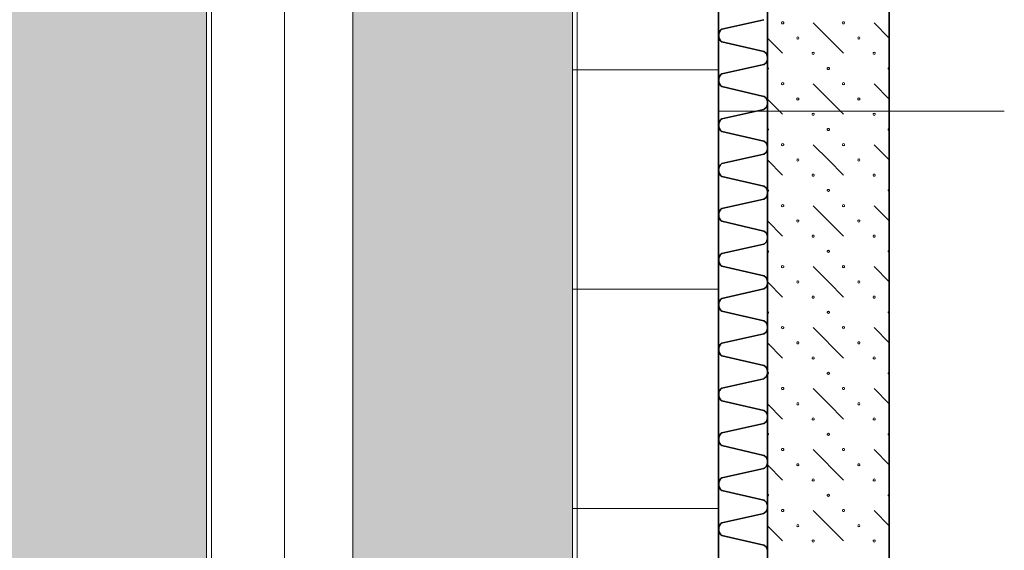
# Model space of a CAD drawing. Units: millimetres. Extents: x -30623 to 17605, y -16271 to 21066.
# Drawn here: x 4707 to 6726, y 5315 to 6403 of the extents above; entities that cross this region are included whole.
import ezdxf

# ---------------------------------------------------------------- set-up
doc = ezdxf.new("R2010")
doc.units = ezdxf.units.MM
for name, color, linetype, lineweight in [('A-DETL-GENF', 92, 'Continuous', 9), ('A-DETL-THIN', 151, 'Continuous', 13), ('Calque commun', 6, 'Continuous', 9), ('Nouveau calque 0', 5, 'Continuous', 9), ('PASSERRELLE_dwg', 8, 'Continuous', 9), ('SCENE', 82, 'Continuous', 9)]:
    doc.layers.add(name, color=color, linetype=linetype, lineweight=lineweight)

# ---------------------------------------------------------------- blocks, each defined once
blk = doc.blocks.new('PASSERRELLE_dwg-245445-Niveau 1')
at = {"layer": 'Calque commun', "color": 210, "lineweight": 35, "flags": 128}
blk.add_lwpolyline([(148001.4, 143317.7), (113867.7, 143317.7), (113867.7, 176451.4), (148001.4, 176561.4)], close=True, dxfattribs=at)
at = {"layer": 'Nouveau calque 0', "color": 160, "lineweight": 35}
blk.add_line((147651.4, 148627.7), (147651.4, 171777.7), dxfattribs=at)
at = {"layer": 'Nouveau calque 0'}
for p, q in [((147970.2, 164158.9), (148001.4, 164127.7)), ((147782.7, 164096.4), (147751.4, 164127.7)), ((147907.7, 163971.4), (147845.2, 164033.9)), ((148001.4, 164002.7), (147970.2, 164033.9)), ((147782.7, 163971.4), (147751.4, 164002.7)), ((147970.2, 163908.9), (148001.4, 163877.7)), ((147782.7, 163846.4), (147751.4, 163877.7)), ((147907.7, 163721.4), (147845.2, 163783.9)), ((148001.4, 163752.7), (147970.2, 163783.9)), ((147782.7, 163721.4), (147751.4, 163752.7)), ((147970.2, 163658.9), (148001.4, 163627.7)), ((147782.7, 163596.4), (147751.4, 163627.7)), ((147907.7, 163471.4), (147845.2, 163533.9)), ((148001.4, 163502.7), (147970.2, 163533.9)), ((147782.7, 163471.4), (147751.4, 163502.7)), ((147970.2, 163408.9), (148001.4, 163377.7)), ((147782.7, 163346.4), (147751.4, 163377.7)), ((147907.7, 163221.4), (147845.2, 163283.9)), ((148001.4, 163252.7), (147970.2, 163283.9)), ((147782.7, 163221.4), (147751.4, 163252.7)), ((147970.2, 163158.9), (148001.4, 163127.7)), ((147782.7, 163096.4), (147751.4, 163127.7))]:
    blk.add_line(p, q, dxfattribs=at)
at = {"layer": 'Nouveau calque 0', "color": 160, "lineweight": 35, "flags": 128}
for points in [[(147651.4, 148377.7), (148001.4, 148377.7), (148001.4, 172047.7), (147651.4, 172047.7)], [(147751.4, 171797.7), (147751.4, 148627.7), (147651.4, 148627.7)], [(147744.4, 164099.9), (147657.8, 164119.9), (147656.2, 164121.3), (147654.8, 164122.9), (147653.6, 164124.7), (147652.6, 164126.6), (147651.9, 164128.7), (147651.5, 164130.8), (147651.4, 164132.9), (147651.5, 164135.1), (147651.9, 164137.2), (147652.6, 164139.2), (147653.6, 164141.2), (147654.8, 164143), (147656.2, 164144.6), (147657.8, 164146), (147744.4, 164165.2)], [(147744.4, 163981.6), (147745.4, 163982.2), (147746.3, 163982.8), (147747.1, 163983.6), (147748, 163984.4), (147748.7, 163985.2), (147749.3, 163986.2), (147749.9, 163987.2), (147750.4, 163988.2), (147750.8, 163989.2), (147751.1, 163990.3), (147751.3, 163991.5), (147751.4, 163992.6), (147751.4, 163993.7), (147751.3, 163994.8), (147751.4, 163996), (147751.4, 163997.1), (147751.3, 163998.2), (147751.1, 163999.3), (147750.8, 164000.4), (147750.4, 164001.5), (147749.9, 164002.5), (147749.3, 164003.5), (147748.7, 164004.4), (147748, 164005.3), (147747.1, 164006.1), (147746.3, 164006.9), (147745.4, 164007.5), (147744.4, 164008.1), (147657.8, 164028.1), (147656.2, 164029.5), (147654.8, 164031.1), (147653.6, 164032.9), (147652.6, 164034.9), (147651.9, 164036.9), (147651.5, 164039), (147651.4, 164041.1), (147651.5, 164043.3), (147651.9, 164045.4), (147652.6, 164047.4), (147653.6, 164049.4), (147654.8, 164051.1), (147656.2, 164052.8), (147657.8, 164054.2), (147744.4, 164073.4), (147745.4, 164074), (147746.3, 164074.6), (147747.1, 164075.4), (147748, 164076.2), (147748.7, 164077), (147749.3, 164078), (147749.9, 164078.9), (147750.4, 164080), (147750.8, 164081), (147751.1, 164082.1), (147751.3, 164083.3), (147751.4, 164084.4), (147751.4, 164085.5), (147751.3, 164086.6), (147751.4, 164087.8), (147751.4, 164088.9), (147751.3, 164090), (147751.1, 164091.2), (147750.8, 164092.2), (147750.4, 164093.3), (147749.9, 164094.3), (147749.3, 164095.3), (147748.7, 164096.3), (147748, 164097.1), (147747.1, 164097.9), (147746.3, 164098.7), (147745.4, 164099.3), (147744.4, 164099.9)], [(147744.4, 163889.5), (147745.4, 163890.1), (147746.3, 163890.8), (147747.1, 163891.5), (147748, 163892.3), (147748.7, 163893.2), (147749.3, 163894.1), (147749.9, 163895.1), (147750.4, 163896.1), (147750.8, 163897.2), (147751.1, 163898.3), (147751.3, 163899.4), (147751.4, 163900.5), (147751.4, 163901.7), (147751.3, 163902.8), (147751.4, 163903.9), (147751.4, 163905), (147751.3, 163906.2), (147751.1, 163907.3), (147750.8, 163908.4), (147750.4, 163909.4), (147749.9, 163910.5), (147749.3, 163911.5), (147748.7, 163912.4), (147748, 163913.3), (147747.1, 163914.1), (147746.3, 163914.8), (147745.4, 163915.5), (147744.4, 163916), (147657.8, 163936), (147656.2, 163937.5), (147654.8, 163939.1), (147653.6, 163940.9), (147652.6, 163942.8), (147651.9, 163944.8), (147651.5, 163946.9), (147651.4, 163949.1), (147651.5, 163951.2), (147651.9, 163953.3), (147652.6, 163955.4), (147653.6, 163957.3), (147654.8, 163959.1), (147656.2, 163960.7), (147657.8, 163962.1), (147744.4, 163981.3)], [(147744.4, 163797.5), (147745.4, 163798), (147746.3, 163798.7), (147747.1, 163799.4), (147748, 163800.2), (147748.7, 163801.1), (147749.3, 163802), (147749.9, 163803), (147750.4, 163804.1), (147750.8, 163805.1), (147751.1, 163806.2), (147751.3, 163807.3), (147751.4, 163808.5), (147751.4, 163809.6), (147751.3, 163810.7), (147751.4, 163811.9), (147751.4, 163813), (147751.3, 163814.1), (147751.1, 163815.2), (147750.8, 163816.3), (147750.4, 163817.4), (147749.9, 163818.4), (147749.3, 163819.4), (147748.7, 163820.3), (147748, 163821.2), (147747.1, 163822), (147746.3, 163822.7), (147745.4, 163823.4), (147744.4, 163824), (147657.8, 163844), (147656.2, 163845.4), (147654.8, 163847), (147653.6, 163848.8), (147652.6, 163850.7), (147651.9, 163852.8), (147651.5, 163854.9), (147651.4, 163857), (147651.5, 163859.2), (147651.9, 163861.3), (147652.6, 163863.3), (147653.6, 163865.2), (147654.8, 163867), (147656.2, 163868.7), (147657.8, 163870.1), (147744.4, 163889.3)], [(147744.4, 163705.4), (147745.4, 163706), (147746.3, 163706.6), (147747.1, 163707.4), (147748, 163708.2), (147748.7, 163709.1), (147749.3, 163710), (147749.9, 163711), (147750.4, 163712), (147750.8, 163713.1), (147751.1, 163714.2), (147751.3, 163715.3), (147751.4, 163716.4), (147751.4, 163717.5), (147751.3, 163718.7), (147751.4, 163719.8), (147751.4, 163720.9), (147751.3, 163722), (147751.1, 163723.2), (147750.8, 163724.3), (147750.4, 163725.3), (147749.9, 163726.3), (147749.3, 163727.3), (147748.7, 163728.3), (147748, 163729.1), (147747.1, 163729.9), (147746.3, 163730.7), (147745.4, 163731.3), (147744.4, 163731.9), (147657.8, 163751.9), (147656.2, 163753.3), (147654.8, 163754.9), (147653.6, 163756.7), (147652.6, 163758.7), (147651.9, 163760.7), (147651.5, 163762.8), (147651.4, 163765), (147651.5, 163767.1), (147651.9, 163769.2), (147652.6, 163771.3), (147653.6, 163773.2), (147654.8, 163775), (147656.2, 163776.6), (147657.8, 163778), (147744.4, 163797.2)], [(147744.4, 163613.3), (147745.4, 163613.9), (147746.3, 163614.6), (147747.1, 163615.3), (147748, 163616.1), (147748.7, 163617), (147749.3, 163617.9), (147749.9, 163618.9), (147750.4, 163619.9), (147750.8, 163621), (147751.1, 163622.1), (147751.3, 163623.2), (147751.4, 163624.3), (147751.4, 163625.5), (147751.3, 163626.6), (147751.4, 163627.7), (147751.4, 163628.9), (147751.3, 163630), (147751.1, 163631.1), (147750.8, 163632.2), (147750.4, 163633.3), (147749.9, 163634.3), (147749.3, 163635.3), (147748.7, 163636.2), (147748, 163637.1), (147747.1, 163637.9), (147746.3, 163638.6), (147745.4, 163639.3), (147744.4, 163639.9), (147657.8, 163659.8), (147656.2, 163661.3), (147654.8, 163662.9), (147653.6, 163664.7), (147652.6, 163666.6), (147651.9, 163668.6), (147651.5, 163670.8), (147651.4, 163672.9), (147651.5, 163675), (147651.9, 163677.2), (147652.6, 163679.2), (147653.6, 163681.1), (147654.8, 163682.9), (147656.2, 163684.5), (147657.8, 163686), (147744.4, 163705.1)], [(147744.4, 163547.8), (147657.8, 163567.8), (147656.2, 163569.2), (147654.8, 163570.8), (147653.6, 163572.6), (147652.6, 163574.6), (147651.9, 163576.6), (147651.5, 163578.7), (147651.4, 163580.8), (147651.5, 163583), (147651.9, 163585.1), (147652.6, 163587.1), (147653.6, 163589.1), (147654.8, 163590.9), (147656.2, 163592.5), (147657.8, 163593.9), (147744.4, 163613.1)], [(147744.4, 163429.5), (147745.4, 163430.1), (147746.3, 163430.7), (147747.1, 163431.5), (147748, 163432.3), (147748.7, 163433.1), (147749.3, 163434.1), (147749.9, 163435), (147750.4, 163436.1), (147750.8, 163437.1), (147751.1, 163438.2), (147751.3, 163439.3), (147751.4, 163440.5), (147751.4, 163441.6), (147751.3, 163442.7), (147751.4, 163443.9), (147751.4, 163445), (147751.3, 163446.1), (147751.1, 163447.3), (147750.8, 163448.3), (147750.4, 163449.4), (147749.9, 163450.4), (147749.3, 163451.4), (147748.7, 163452.3), (147748, 163453.2), (147747.1, 163454), (147746.3, 163454.8), (147745.4, 163455.4), (147744.4, 163456), (147657.8, 163476), (147656.2, 163477.4), (147654.8, 163479), (147653.6, 163480.8), (147652.6, 163482.7), (147651.9, 163484.8), (147651.5, 163486.9), (147651.4, 163489), (147651.5, 163491.2), (147651.9, 163493.3), (147652.6, 163495.3), (147653.6, 163497.3), (147654.8, 163499.1), (147656.2, 163500.7), (147657.8, 163502.1), (147744.4, 163521.3), (147745.4, 163521.9), (147746.3, 163522.5), (147747.1, 163523.3), (147748, 163524.1), (147748.7, 163524.9), (147749.3, 163525.9), (147749.9, 163526.9), (147750.4, 163527.9), (147750.8, 163528.9), (147751.1, 163530), (147751.3, 163531.1), (147751.4, 163532.3), (147751.4, 163533.4), (147751.3, 163534.5), (147751.4, 163535.7), (147751.4, 163536.8), (147751.3, 163537.9), (147751.1, 163539), (147750.8, 163540.1), (147750.4, 163541.2), (147749.9, 163542.2), (147749.3, 163543.2), (147748.7, 163544.1), (147748, 163545), (147747.1, 163545.8), (147746.3, 163546.6), (147745.4, 163547.2), (147744.4, 163547.8)], [(147657.8, 163383.9), (147656.2, 163385.3), (147654.8, 163387), (147653.6, 163388.8), (147652.6, 163390.7), (147651.9, 163392.7), (147651.5, 163394.8), (147651.4, 163397), (147651.5, 163399.1), (147651.9, 163401.2), (147652.6, 163403.3), (147653.6, 163405.2), (147654.8, 163407), (147656.2, 163408.6), (147657.8, 163410), (147744.4, 163429.2)], [(147657.8, 163383.9), (147744.4, 163363.9), (147745.4, 163363.4), (147746.3, 163362.7), (147747.1, 163362), (147748, 163361.1), (147748.7, 163360.3), (147749.3, 163359.3), (147749.9, 163358.4), (147750.4, 163357.3), (147750.8, 163356.3), (147751.1, 163355.2), (147751.3, 163354.1), (147751.4, 163352.9), (147751.4, 163351.8), (147751.3, 163350.7), (147751.4, 163349.5), (147751.4, 163348.4), (147751.3, 163347.3), (147751.1, 163346.2), (147750.8, 163345.1), (147750.4, 163344), (147749.9, 163343), (147749.3, 163342), (147748.7, 163341.1), (147748, 163340.2), (147747.1, 163339.4), (147746.3, 163338.7), (147745.4, 163338), (147744.4, 163337.4)], [(147744.4, 163245.4), (147745.4, 163245.9), (147746.3, 163246.6), (147747.1, 163247.3), (147748, 163248.1), (147748.7, 163249), (147749.3, 163249.9), (147749.9, 163250.9), (147750.4, 163252), (147750.8, 163253), (147751.1, 163254.1), (147751.3, 163255.2), (147751.4, 163256.3), (147751.4, 163257.5), (147751.3, 163258.6), (147751.4, 163259.8), (147751.4, 163260.9), (147751.3, 163262), (147751.1, 163263.1), (147750.8, 163264.2), (147750.4, 163265.3), (147749.9, 163266.3), (147749.3, 163267.3), (147748.7, 163268.2), (147748, 163269.1), (147747.1, 163269.9), (147746.3, 163270.6), (147745.4, 163271.3), (147744.4, 163271.9), (147657.8, 163291.9), (147656.2, 163293.3), (147654.8, 163294.9), (147653.6, 163296.7), (147652.6, 163298.6), (147651.9, 163300.7), (147651.5, 163302.8), (147651.4, 163304.9), (147651.5, 163307.1), (147651.9, 163309.2), (147652.6, 163311.2), (147653.6, 163313.1), (147654.8, 163314.9), (147656.2, 163316.5), (147657.8, 163318), (147744.4, 163337.2)], [(147744.4, 163153.3), (147745.4, 163153.9), (147746.3, 163154.5), (147747.1, 163155.3), (147748, 163156.1), (147748.7, 163157), (147749.3, 163157.9), (147749.9, 163158.9), (147750.4, 163159.9), (147750.8, 163160.9), (147751.1, 163162), (147751.3, 163163.2), (147751.4, 163164.3), (147751.4, 163165.4), (147751.3, 163166.5), (147751.4, 163167.7), (147751.4, 163168.8), (147751.3, 163170), (147751.1, 163171.1), (147750.8, 163172.1), (147750.4, 163173.2), (147749.9, 163174.2), (147749.3, 163175.2), (147748.7, 163176.2), (147748, 163177), (147747.1, 163177.8), (147746.3, 163178.6), (147745.4, 163179.2), (147744.4, 163179.8), (147657.8, 163199.8), (147656.2, 163201.2), (147654.8, 163202.9), (147653.6, 163204.6), (147652.6, 163206.6), (147651.9, 163208.6), (147651.5, 163210.7), (147651.4, 163212.9), (147651.5, 163215), (147651.9, 163217.1), (147652.6, 163219.1), (147653.6, 163221.1), (147654.8, 163222.9), (147656.2, 163224.5), (147657.8, 163225.9), (147744.4, 163245.1)], [(147751.4, 163076.8), (147751.3, 163077.9), (147751.1, 163079), (147750.8, 163080.1), (147750.4, 163081.2), (147749.9, 163082.2), (147749.3, 163083.2), (147748.7, 163084.1), (147748, 163085), (147747.1, 163085.8), (147746.3, 163086.5), (147745.4, 163087.2), (147744.4, 163087.8), (147657.8, 163107.7), (147656.2, 163109.2), (147654.8, 163110.8), (147653.6, 163112.6), (147652.6, 163114.5), (147651.9, 163116.5), (147651.5, 163118.7), (147651.4, 163120.8), (147651.5, 163122.9), (147651.9, 163125), (147652.6, 163127.1), (147653.6, 163129), (147654.8, 163130.8), (147656.2, 163132.4), (147657.8, 163133.9), (147744.4, 163153)]]:
    blk.add_lwpolyline(points, dxfattribs=at)
at = {"layer": 'Nouveau calque 0', "flags": 128}
for points in [[(147782.7, 164156.7), (147781.3, 164157.1), (147780.5, 164158.2), (147780.5, 164159.6), (147781.3, 164160.8), (147782.7, 164161.2), (147784, 164160.8), (147784.8, 164159.6), (147784.8, 164158.2), (147784, 164157.1)], [(147907.7, 164156.7), (147906.3, 164157.1), (147905.5, 164158.2), (147905.5, 164159.6), (147906.3, 164160.8), (147907.7, 164161.2), (147909, 164160.8), (147909.8, 164159.6), (147909.8, 164158.2), (147909, 164157.1)], [(147845.2, 164094.2), (147843.8, 164094.6), (147843, 164095.7), (147843, 164097.1), (147843.8, 164098.3), (147845.2, 164098.7), (147846.5, 164098.3), (147847.3, 164097.1), (147847.3, 164095.7), (147846.5, 164094.6)], [(147970.2, 164094.2), (147968.8, 164094.6), (147968, 164095.7), (147968, 164097.1), (147968.8, 164098.3), (147970.2, 164098.7), (147971.5, 164098.3), (147972.3, 164097.1), (147972.3, 164095.7), (147971.5, 164094.6)], [(147876.4, 164062.9), (147875.1, 164063.4), (147874.3, 164064.5), (147874.3, 164065.9), (147875.1, 164067), (147876.4, 164067.4), (147877.7, 164067), (147878.6, 164065.9), (147878.6, 164064.5), (147877.7, 164063.4)], [(147782.7, 164031.7), (147781.3, 164032.1), (147780.5, 164033.2), (147780.5, 164034.6), (147781.3, 164035.8), (147782.7, 164036.2), (147784, 164035.8), (147784.8, 164034.6), (147784.8, 164033.2), (147784, 164032.1)], [(147907.7, 164031.7), (147906.3, 164032.1), (147905.5, 164033.2), (147905.5, 164034.6), (147906.3, 164035.8), (147907.7, 164036.2), (147909, 164035.8), (147909.8, 164034.6), (147909.8, 164033.2), (147909, 164032.1)], [(147813.9, 164000.4), (147812.6, 164000.9), (147811.8, 164002), (147811.8, 164003.4), (147812.6, 164004.5), (147813.9, 164004.9), (147815.2, 164004.5), (147816.1, 164003.4), (147816.1, 164002), (147815.2, 164000.9)], [(147938.9, 164000.4), (147937.6, 164000.9), (147936.8, 164002), (147936.8, 164003.4), (147937.6, 164004.5), (147938.9, 164004.9), (147940.2, 164004.5), (147941.1, 164003.4), (147941.1, 164002), (147940.2, 164000.9)], [(147845.2, 163969.2), (147843.8, 163969.6), (147843, 163970.7), (147843, 163972.1), (147843.8, 163973.3), (147845.2, 163973.7), (147846.5, 163973.3), (147847.3, 163972.1), (147847.3, 163970.7), (147846.5, 163969.6)], [(147970.2, 163969.2), (147968.8, 163969.6), (147968, 163970.7), (147968, 163972.1), (147968.8, 163973.3), (147970.2, 163973.7), (147971.5, 163973.3), (147972.3, 163972.1), (147972.3, 163970.7), (147971.5, 163969.6)], [(147876.4, 163937.9), (147875.1, 163938.4), (147874.3, 163939.5), (147874.3, 163940.9), (147875.1, 163942), (147876.4, 163942.4), (147877.7, 163942), (147878.6, 163940.9), (147878.6, 163939.5), (147877.7, 163938.4)], [(147782.7, 163906.7), (147781.3, 163907.1), (147780.5, 163908.2), (147780.5, 163909.6), (147781.3, 163910.8), (147782.7, 163911.2), (147784, 163910.8), (147784.8, 163909.6), (147784.8, 163908.2), (147784, 163907.1)], [(147907.7, 163906.7), (147906.3, 163907.1), (147905.5, 163908.2), (147905.5, 163909.6), (147906.3, 163910.8), (147907.7, 163911.2), (147909, 163910.8), (147909.8, 163909.6), (147909.8, 163908.2), (147909, 163907.1)], [(147845.2, 163844.2), (147843.8, 163844.6), (147843, 163845.7), (147843, 163847.1), (147843.8, 163848.3), (147845.2, 163848.7), (147846.5, 163848.3), (147847.3, 163847.1), (147847.3, 163845.7), (147846.5, 163844.6)], [(147970.2, 163844.2), (147968.8, 163844.6), (147968, 163845.7), (147968, 163847.1), (147968.8, 163848.3), (147970.2, 163848.7), (147971.5, 163848.3), (147972.3, 163847.1), (147972.3, 163845.7), (147971.5, 163844.6)], [(147876.4, 163812.9), (147875.1, 163813.4), (147874.3, 163814.5), (147874.3, 163815.9), (147875.1, 163817), (147876.4, 163817.4), (147877.7, 163817), (147878.6, 163815.9), (147878.6, 163814.5), (147877.7, 163813.4)], [(147782.7, 163781.7), (147781.3, 163782.1), (147780.5, 163783.2), (147780.5, 163784.6), (147781.3, 163785.8), (147782.7, 163786.2), (147784, 163785.8), (147784.8, 163784.6), (147784.8, 163783.2), (147784, 163782.1)], [(147907.7, 163781.7), (147906.3, 163782.1), (147905.5, 163783.2), (147905.5, 163784.6), (147906.3, 163785.8), (147907.7, 163786.2), (147909, 163785.8), (147909.8, 163784.6), (147909.8, 163783.2), (147909, 163782.1)], [(147813.9, 163750.4), (147812.6, 163750.9), (147811.8, 163752), (147811.8, 163753.4), (147812.6, 163754.5), (147813.9, 163754.9), (147815.2, 163754.5), (147816.1, 163753.4), (147816.1, 163752), (147815.2, 163750.9)], [(147938.9, 163750.4), (147937.6, 163750.9), (147936.8, 163752), (147936.8, 163753.4), (147937.6, 163754.5), (147938.9, 163754.9), (147940.2, 163754.5), (147941.1, 163753.4), (147941.1, 163752), (147940.2, 163750.9)], [(147845.2, 163719.2), (147843.8, 163719.6), (147843, 163720.7), (147843, 163722.1), (147843.8, 163723.3), (147845.2, 163723.7), (147846.5, 163723.3), (147847.3, 163722.1), (147847.3, 163720.7), (147846.5, 163719.6)], [(147970.2, 163719.2), (147968.8, 163719.6), (147968, 163720.7), (147968, 163722.1), (147968.8, 163723.3), (147970.2, 163723.7), (147971.5, 163723.3), (147972.3, 163722.1), (147972.3, 163720.7), (147971.5, 163719.6)], [(147876.4, 163687.9), (147875.1, 163688.4), (147874.3, 163689.5), (147874.3, 163690.9), (147875.1, 163692), (147876.4, 163692.4), (147877.7, 163692), (147878.6, 163690.9), (147878.6, 163689.5), (147877.7, 163688.4)], [(147782.7, 163656.7), (147781.3, 163657.1), (147780.5, 163658.2), (147780.5, 163659.6), (147781.3, 163660.8), (147782.7, 163661.2), (147784, 163660.8), (147784.8, 163659.6), (147784.8, 163658.2), (147784, 163657.1)], [(147907.7, 163656.7), (147906.3, 163657.1), (147905.5, 163658.2), (147905.5, 163659.6), (147906.3, 163660.8), (147907.7, 163661.2), (147909, 163660.8), (147909.8, 163659.6), (147909.8, 163658.2), (147909, 163657.1)], [(147845.2, 163594.2), (147843.8, 163594.6), (147843, 163595.7), (147843, 163597.1), (147843.8, 163598.3), (147845.2, 163598.7), (147846.5, 163598.3), (147847.3, 163597.1), (147847.3, 163595.7), (147846.5, 163594.6)], [(147970.2, 163594.2), (147968.8, 163594.6), (147968, 163595.7), (147968, 163597.1), (147968.8, 163598.3), (147970.2, 163598.7), (147971.5, 163598.3), (147972.3, 163597.1), (147972.3, 163595.7), (147971.5, 163594.6)], [(147876.4, 163562.9), (147875.1, 163563.4), (147874.3, 163564.5), (147874.3, 163565.9), (147875.1, 163567), (147876.4, 163567.4), (147877.7, 163567), (147878.6, 163565.9), (147878.6, 163564.5), (147877.7, 163563.4)], [(147782.7, 163531.7), (147781.3, 163532.1), (147780.5, 163533.2), (147780.5, 163534.6), (147781.3, 163535.8), (147782.7, 163536.2), (147784, 163535.8), (147784.8, 163534.6), (147784.8, 163533.2), (147784, 163532.1)], [(147907.7, 163531.7), (147906.3, 163532.1), (147905.5, 163533.2), (147905.5, 163534.6), (147906.3, 163535.8), (147907.7, 163536.2), (147909, 163535.8), (147909.8, 163534.6), (147909.8, 163533.2), (147909, 163532.1)], [(147813.9, 163500.4), (147812.6, 163500.9), (147811.8, 163502), (147811.8, 163503.4), (147812.6, 163504.5), (147813.9, 163504.9), (147815.2, 163504.5), (147816.1, 163503.4), (147816.1, 163502), (147815.2, 163500.9)], [(147938.9, 163500.4), (147937.6, 163500.9), (147936.8, 163502), (147936.8, 163503.4), (147937.6, 163504.5), (147938.9, 163504.9), (147940.2, 163504.5), (147941.1, 163503.4), (147941.1, 163502), (147940.2, 163500.9)], [(147845.2, 163469.2), (147843.8, 163469.6), (147843, 163470.7), (147843, 163472.1), (147843.8, 163473.3), (147845.2, 163473.7), (147846.5, 163473.3), (147847.3, 163472.1), (147847.3, 163470.7), (147846.5, 163469.6)], [(147970.2, 163469.2), (147968.8, 163469.6), (147968, 163470.7), (147968, 163472.1), (147968.8, 163473.3), (147970.2, 163473.7), (147971.5, 163473.3), (147972.3, 163472.1), (147972.3, 163470.7), (147971.5, 163469.6)], [(147876.4, 163437.9), (147875.1, 163438.4), (147874.3, 163439.5), (147874.3, 163440.9), (147875.1, 163442), (147876.4, 163442.4), (147877.7, 163442), (147878.6, 163440.9), (147878.6, 163439.5), (147877.7, 163438.4)], [(147782.7, 163406.7), (147781.3, 163407.1), (147780.5, 163408.2), (147780.5, 163409.6), (147781.3, 163410.8), (147782.7, 163411.2), (147784, 163410.8), (147784.8, 163409.6), (147784.8, 163408.2), (147784, 163407.1)], [(147907.7, 163406.7), (147906.3, 163407.1), (147905.5, 163408.2), (147905.5, 163409.6), (147906.3, 163410.8), (147907.7, 163411.2), (147909, 163410.8), (147909.8, 163409.6), (147909.8, 163408.2), (147909, 163407.1)], [(147845.2, 163344.2), (147843.8, 163344.6), (147843, 163345.7), (147843, 163347.1), (147843.8, 163348.3), (147845.2, 163348.7), (147846.5, 163348.3), (147847.3, 163347.1), (147847.3, 163345.7), (147846.5, 163344.6)], [(147970.2, 163344.2), (147968.8, 163344.6), (147968, 163345.7), (147968, 163347.1), (147968.8, 163348.3), (147970.2, 163348.7), (147971.5, 163348.3), (147972.3, 163347.1), (147972.3, 163345.7), (147971.5, 163344.6)], [(147876.4, 163312.9), (147875.1, 163313.4), (147874.3, 163314.5), (147874.3, 163315.9), (147875.1, 163317), (147876.4, 163317.4), (147877.7, 163317), (147878.6, 163315.9), (147878.6, 163314.5), (147877.7, 163313.4)], [(147782.7, 163281.7), (147781.3, 163282.1), (147780.5, 163283.2), (147780.5, 163284.6), (147781.3, 163285.8), (147782.7, 163286.2), (147784, 163285.8), (147784.8, 163284.6), (147784.8, 163283.2), (147784, 163282.1)], [(147907.7, 163281.7), (147906.3, 163282.1), (147905.5, 163283.2), (147905.5, 163284.6), (147906.3, 163285.8), (147907.7, 163286.2), (147909, 163285.8), (147909.8, 163284.6), (147909.8, 163283.2), (147909, 163282.1)], [(147813.9, 163250.4), (147812.6, 163250.9), (147811.8, 163252), (147811.8, 163253.4), (147812.6, 163254.5), (147813.9, 163254.9), (147815.2, 163254.5), (147816.1, 163253.4), (147816.1, 163252), (147815.2, 163250.9)], [(147938.9, 163250.4), (147937.6, 163250.9), (147936.8, 163252), (147936.8, 163253.4), (147937.6, 163254.5), (147938.9, 163254.9), (147940.2, 163254.5), (147941.1, 163253.4), (147941.1, 163252), (147940.2, 163250.9)], [(147845.2, 163219.2), (147843.8, 163219.6), (147843, 163220.7), (147843, 163222.1), (147843.8, 163223.3), (147845.2, 163223.7), (147846.5, 163223.3), (147847.3, 163222.1), (147847.3, 163220.7), (147846.5, 163219.6)], [(147970.2, 163219.2), (147968.8, 163219.6), (147968, 163220.7), (147968, 163222.1), (147968.8, 163223.3), (147970.2, 163223.7), (147971.5, 163223.3), (147972.3, 163222.1), (147972.3, 163220.7), (147971.5, 163219.6)], [(147876.4, 163187.9), (147875.1, 163188.4), (147874.3, 163189.5), (147874.3, 163190.9), (147875.1, 163192), (147876.4, 163192.4), (147877.7, 163192), (147878.6, 163190.9), (147878.6, 163189.5), (147877.7, 163188.4)], [(147782.7, 163156.7), (147781.3, 163157.1), (147780.5, 163158.2), (147780.5, 163159.6), (147781.3, 163160.8), (147782.7, 163161.2), (147784, 163160.8), (147784.8, 163159.6), (147784.8, 163158.2), (147784, 163157.1)], [(147907.7, 163156.7), (147906.3, 163157.1), (147905.5, 163158.2), (147905.5, 163159.6), (147906.3, 163160.8), (147907.7, 163161.2), (147909, 163160.8), (147909.8, 163159.6), (147909.8, 163158.2), (147909, 163157.1)], [(147845.2, 163094.2), (147843.8, 163094.6), (147843, 163095.7), (147843, 163097.1), (147843.8, 163098.3), (147845.2, 163098.7), (147846.5, 163098.3), (147847.3, 163097.1), (147847.3, 163095.7), (147846.5, 163094.6)], [(147970.2, 163094.2), (147968.8, 163094.6), (147968, 163095.7), (147968, 163097.1), (147968.8, 163098.3), (147970.2, 163098.7), (147971.5, 163098.3), (147972.3, 163097.1), (147972.3, 163095.7), (147971.5, 163094.6)]]:
    blk.add_lwpolyline(points, close=True, dxfattribs=at)
for points in [[(147907.7, 164096.4), (147876.4, 164127.7), (147845.2, 164158.9)], [(147816.1, 164128.4), (147815.2, 164129.5), (147813.9, 164129.9), (147812.6, 164129.5), (147811.8, 164128.4)], [(147811.8, 164127), (147812.6, 164125.9), (147813.9, 164125.4), (147815.2, 164125.9), (147816.1, 164127)], [(147941.1, 164128.4), (147940.2, 164129.5), (147938.9, 164129.9), (147937.6, 164129.5), (147936.8, 164128.4)], [(147936.8, 164127), (147937.6, 164125.9), (147938.9, 164125.4), (147940.2, 164125.9), (147941.1, 164127)], [(147751.4, 164062.9), (147752.7, 164063.4), (147753.6, 164064.5), (147753.6, 164065.9), (147752.7, 164067), (147751.4, 164067.4)], [(148001.4, 164062.9), (148000.1, 164063.4), (147999.3, 164064.5), (147999.3, 164065.9), (148000.1, 164067), (148001.4, 164067.4)], [(147751.4, 163937.9), (147752.7, 163938.4), (147753.6, 163939.5), (147753.6, 163940.9), (147752.7, 163942), (147751.4, 163942.4)], [(148001.4, 163937.9), (148000.1, 163938.4), (147999.3, 163939.5), (147999.3, 163940.9), (148000.1, 163942), (148001.4, 163942.4)], [(147907.7, 163846.4), (147876.4, 163877.7), (147845.2, 163908.9)], [(147816.1, 163878.4), (147815.2, 163879.5), (147813.9, 163879.9), (147812.6, 163879.5), (147811.8, 163878.4)], [(147811.8, 163877), (147812.6, 163875.9), (147813.9, 163875.4), (147815.2, 163875.9), (147816.1, 163877)], [(147941.1, 163878.4), (147940.2, 163879.5), (147938.9, 163879.9), (147937.6, 163879.5), (147936.8, 163878.4)], [(147936.8, 163877), (147937.6, 163875.9), (147938.9, 163875.4), (147940.2, 163875.9), (147941.1, 163877)], [(147751.4, 163812.9), (147752.7, 163813.4), (147753.6, 163814.5), (147753.6, 163815.9), (147752.7, 163817), (147751.4, 163817.4)], [(148001.4, 163812.9), (148000.1, 163813.4), (147999.3, 163814.5), (147999.3, 163815.9), (148000.1, 163817), (148001.4, 163817.4)], [(147751.4, 163687.9), (147752.7, 163688.4), (147753.6, 163689.5), (147753.6, 163690.9), (147752.7, 163692), (147751.4, 163692.4)], [(148001.4, 163687.9), (148000.1, 163688.4), (147999.3, 163689.5), (147999.3, 163690.9), (148000.1, 163692), (148001.4, 163692.4)], [(147907.7, 163596.4), (147876.4, 163627.7), (147845.2, 163658.9)], [(147816.1, 163628.4), (147815.2, 163629.5), (147813.9, 163629.9), (147812.6, 163629.5), (147811.8, 163628.4)], [(147811.8, 163627), (147812.6, 163625.9), (147813.9, 163625.4), (147815.2, 163625.9), (147816.1, 163627)], [(147941.1, 163628.4), (147940.2, 163629.5), (147938.9, 163629.9), (147937.6, 163629.5), (147936.8, 163628.4)], [(147936.8, 163627), (147937.6, 163625.9), (147938.9, 163625.4), (147940.2, 163625.9), (147941.1, 163627)], [(147751.4, 163562.9), (147752.7, 163563.4), (147753.6, 163564.5), (147753.6, 163565.9), (147752.7, 163567), (147751.4, 163567.4)], [(148001.4, 163562.9), (148000.1, 163563.4), (147999.3, 163564.5), (147999.3, 163565.9), (148000.1, 163567), (148001.4, 163567.4)], [(147751.4, 163437.9), (147752.7, 163438.4), (147753.6, 163439.5), (147753.6, 163440.9), (147752.7, 163442), (147751.4, 163442.4)], [(148001.4, 163437.9), (148000.1, 163438.4), (147999.3, 163439.5), (147999.3, 163440.9), (148000.1, 163442), (148001.4, 163442.4)], [(147907.7, 163346.4), (147876.4, 163377.7), (147845.2, 163408.9)], [(147816.1, 163378.4), (147815.2, 163379.5), (147813.9, 163379.9), (147812.6, 163379.5), (147811.8, 163378.4)], [(147941.1, 163378.4), (147940.2, 163379.5), (147938.9, 163379.9), (147937.6, 163379.5), (147936.8, 163378.4)], [(147811.8, 163377), (147812.6, 163375.9), (147813.9, 163375.4), (147815.2, 163375.9), (147816.1, 163377)], [(147936.8, 163377), (147937.6, 163375.9), (147938.9, 163375.4), (147940.2, 163375.9), (147941.1, 163377)], [(147751.4, 163312.9), (147752.7, 163313.4), (147753.6, 163314.5), (147753.6, 163315.9), (147752.7, 163317), (147751.4, 163317.4)], [(148001.4, 163312.9), (148000.1, 163313.4), (147999.3, 163314.5), (147999.3, 163315.9), (148000.1, 163317), (148001.4, 163317.4)], [(147751.4, 163187.9), (147752.7, 163188.4), (147753.6, 163189.5), (147753.6, 163190.9), (147752.7, 163192), (147751.4, 163192.4)], [(148001.4, 163187.9), (148000.1, 163188.4), (147999.3, 163189.5), (147999.3, 163190.9), (148000.1, 163192), (148001.4, 163192.4)], [(147907.7, 163096.4), (147876.4, 163127.7), (147845.2, 163158.9)], [(147816.1, 163128.4), (147815.2, 163129.5), (147813.9, 163129.9), (147812.6, 163129.5), (147811.8, 163128.4)], [(147811.8, 163127), (147812.6, 163125.9), (147813.9, 163125.4), (147815.2, 163125.9), (147816.1, 163127)], [(147941.1, 163128.4), (147940.2, 163129.5), (147938.9, 163129.9), (147937.6, 163129.5), (147936.8, 163128.4)], [(147936.8, 163127), (147937.6, 163125.9), (147938.9, 163125.4), (147940.2, 163125.9), (147941.1, 163127)]]:
    blk.add_lwpolyline(points, dxfattribs=at)
at = {"layer": 'SCENE'}
blk.add_line((147651.4, 163977.7), (148237.2, 163977.7), dxfattribs=at)
at = {"layer": 'SCENE', "flags": 128}
blk.add_lwpolyline([(137451.4, 148377.7), (147651.4, 148377.7), (147651.4, 171777.7), (137451.4, 171777.7)], dxfattribs=at)

msp = doc.modelspace()

# ---------------------------------------------------------------- hatches: boundary and pattern name
at = {"layer": 'A-DETL-GENF'}
h = msp.add_hatch(dxfattribs=at)
h.set_pattern_fill('FP_5', color=254, style=0, pattern_type=2)
h.set_pattern_definition([(0, (0, 0), (0, 450), []), (90, (0, 0), (-450, 3e-14), [])])
h.paths.add_polyline_path([(-4059.581, -9384.685), (6140.419, -9384.685), (6140.419, 14015.315), (-4359.581, 14015.315), (-4359.581, 13715.315), (5840.419, 13715.315), (5840.419, -9084.685), (-4359.581, -9084.685), (-4359.581, -9384.685), (-4079.581, -9384.685)], flags=0)
h.paths.add_polyline_path([(-3717.007, -7884.685), (4640.419, -7884.685), (4640.419, 12515.315), (-4359.581, 12515.315), (-4359.581, 10315.315), (-4799.581, 10315.315), (-4799.581, 11315.315), (-4916.794, 10315.315), (-5009.135, 9432.731), (-5087.533, 8587.369), (-5149.581, 7816.229), (-5174.915, 7486.002), (-5233.805, 6587), (-5284.745, 5606.422), (-5321.373, 4665.76), (-5345.603, 3739.942), (-5358.028, 2783.449), (-5358.028, 1840.413), (-5345.603, 890.689), (-5320.754, -58.791), (-5283.486, -1007.864), (-5233.805, -1956.369), (-5171.72, -2904.143), (-5087.533, -3956.738), (-5002.011, -4876.532), (-4902.358, -5815.834), (-4799.581, -6684.685), (-4799.581, -5684.685), (-4359.581, -5685.67), (-4359.581, -7884.685), (-3821.316, -7884.685)], flags=0)
h.paths.add_polyline_path([(-4079.581, -7656.354), (-4179.581, -7656.354), (-4179.581, -5656.354), (-4079.581, -5656.354), (-4079.581, -6848.787)], flags=0)
h.paths.add_polyline_path([(-3849.659, -7430.522), (-3862.751, -7430.522), (-3860.671, -6684.685), (-3857.326, -6265.292), (-3849.801, -5741.456), (-3840.773, -5345.081), (-3831.661, -5058.278), (-3818.851, -4750.41), (-3779.754, -3900.485), (-3777.364, -3722.325), (-3779.256, -3543.386), (-3785.006, -3358.725), (-3796.783, -3110.813), (-3811.038, -2885.555), (-3823.679, -2731.823), (-3841.43, -2562.642), (-3858.302, -2437.1), (-3881.214, -2296.19), (-3841.821, -2289.244), (-3817.907, -2437.1), (-3801.168, -2562.642), (-3783.499, -2731.823), (-3768.952, -2913.04), (-3756.607, -3112.983), (-3744.951, -3359.438), (-3738.782, -3567.874), (-3737.38, -3725.853), (-3739.766, -3901.462), (-3745.93, -4086.283), (-3760.467, -4390.183), (-3785.332, -4897.052), (-3797.82, -5243.861), (-3806.297, -5568.037), (-3813.486, -5960.387), (-3818.912, -6432.824), (-3822.101, -6997.252), (-3822.751, -7430.522)], flags=0)
h.paths.add_polyline_path([(-3929.581, -6656.354), (-4029.581, -6656.354), (-4029.581, -4656.354), (-3929.581, -4656.354), (-3929.581, -6610.158)], flags=0)
h.paths.add_polyline_path([(-3841.821, 7057.236), (-3881.214, 7064.182), (-3858.302, 7205.092), (-3841.43, 7330.634), (-3823.333, 7503.453), (-3808.415, 7690.168), (-3796.662, 7880.975), (-3785.006, 8126.717), (-3778.849, 8332.727), (-3777.364, 8490.317), (-3779.78, 8669.454), (-3785.924, 8853.284), (-3800.521, 9158.175), (-3825.365, 9665.044), (-3837.837, 10011.853), (-3846.306, 10336.029), (-3853.489, 10728.379), (-3858.913, 11200.816), (-3862.102, 11765.244), (-3862.585, 12198.514), (-3822.751, 12198.514), (-3821.315, 11565.953), (-3817.324, 11033.284), (-3809.787, 10509.053), (-3800.76, 10113.073), (-3788.465, 9742.357), (-3772.409, 9387.842), (-3744.027, 8805.638), (-3738.769, 8623.659), (-3737.44, 8445.689), (-3740.371, 8264.859), (-3747.007, 8077.409), (-3759.621, 7826.982), (-3774.058, 7611.675), (-3788.908, 7442.969), (-3801.718, 7325.839), (-3818.733, 7199.233), (-3833.116, 7108.61)], flags=0)
h.paths.add_polyline_path([(-3929.581, 9281.908), (-4029.581, 9281.908), (-4029.581, 11281.908), (-3929.581, 11281.908), (-3929.581, 9434.842)], flags=0)
h.paths.add_polyline_path([(-4179.581, 10281.908), (-4179.581, 12281.908), (-4079.581, 12281.908), (-4079.581, 10281.908)], flags=0)
h = msp.add_hatch(color=9, dxfattribs=at)
h.paths.add_polyline_path([(5547.892, -9084.685), (5840.419, -9084.685), (5840.419, 13715.315), (-13194.97, 13715.315), (-13194.97, 12515.315), (4640.419, 12515.315), (4640.419, -7884.685), (-13194.97, -7884.685), (-13194.97, -9084.685), (5440.419, -9084.685)], flags=0)
h.paths.add_polyline_path([(5390.419, -7430.522), (5090.419, -7430.522), (5090.419, 12189.478), (5390.419, 12189.478), (5390.419, -6848.787)], flags=0)
h = msp.add_hatch(dxfattribs=at)
h.set_pattern_fill('FP_6', color=1, style=0, pattern_type=2)
h.set_pattern_definition([(90, (0, 0), (-150, 9e-15), [])])
h.paths.add_polyline_path([(5390.419, -7430.522), (5390.419, 12189.478), (5090.419, 12189.478), (5090.419, -7430.522)], flags=0)

# ---------------------------------------------------------------- linework, layer by layer
at = {"layer": 'A-DETL-THIN'}
for p, q in [((6140.419, -9384.685), (6140.419, 14015.315)), ((5840.419, -9084.685), (5840.419, 13715.315)), ((5090.419, 12189.478), (5090.419, -7430.522)), ((5390.419, -7430.522), (5390.419, 12189.478))]:
    msp.add_line(p, q, dxfattribs=at)

# ---------------------------------------------------------------- block references
at = {"layer": 'PASSERRELLE_dwg', "color": 6}
msp.add_blockref('PASSERRELLE_dwg-245445-Niveau 1', (-141510.979, -157762.37), dxfattribs=at)

doc.saveas('drawing.dxf')
